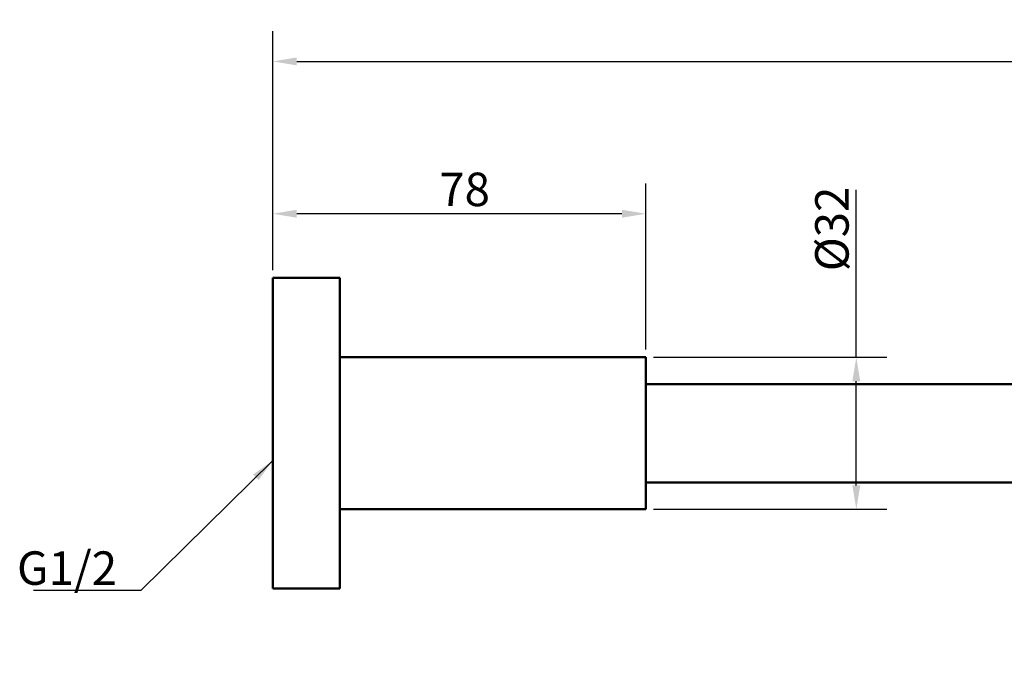
# Model space of a CAD drawing. Units: millimetres. Extents: x 104 to 1075, y 91 to 773.
# Drawn here: x 104 to 310, y 327 to 464 of the extents above; entities that cross this region are included whole.
import ezdxf

# ---------------------------------------------------------------- set-up
doc = ezdxf.new("R2010")
doc.units = ezdxf.units.MM
doc.header["$LTSCALE"] = 2
for name, color, linetype, lineweight in [('Dimension (ISO)', 7, 'Continuous', 25), ('Symbol (ISO)', 7, 'Continuous', 25), ('Visible (ISO)', 7, 'Continuous', 50)]:
    doc.layers.add(name, color=color, linetype=linetype, lineweight=lineweight)
doc.styles.add('Note Text (DIN)', font='isocpeur.ttf')
doc.dimstyles.new('Default (DIN)', dxfattribs={"dimscale": 2, "dimtxt": 3.5, "dimasz": 2.5, "dimexe": 3.175, "dimexo": 0.8, "dimgap": 0.8, "dimtad": 1, "dimrnd": 1e-08, "dimzin": 0, "dimtxsty": 'Note Text (DIN)', "dimcen": 0.09, "dimdle": 10, "dimclrd": 256, "dimclre": 256, "dimclrt": 256, "dimadec": 0, "dimazin": 0, "dimtfac": 1, "dimtmove": 0, "dimatfit": 3, "dimfxl": 1, "dimtolj": 1, "dimtzin": 0, "dimlwd": -1, "dimlwe": -1, "dimarcsym": 0})
doc.dimstyles.new('Default - Method 2a (DIN)$7', dxfattribs={"dimscale": 2, "dimtxt": 3.5, "dimasz": 2.5, "dimexe": 3.175, "dimexo": 0.8, "dimgap": 0.8, "dimtad": 1, "dimtih": 1, "dimtoh": 1, "dimrnd": 1e-08, "dimtxsty": 'Note Text (DIN)', "dimcen": 0.09, "dimdle": 10, "dimclrd": 256, "dimclre": 256, "dimclrt": 256, "dimazin": 2, "dimtfac": 1, "dimtmove": 0, "dimatfit": 3, "dimfxl": 1, "dimtolj": 1, "dimlwd": -1, "dimlwe": -1, "dimarcsym": 0})

# ---------------------------------------------------------------- blocks, each defined once
blk = doc.blocks.new('*D6')
at = {"layer": 'Defpoints', "color": 0, "transparency": 16777216}
for p in [(235.27, 393.21), (235.27, 361.41), (279.27, 361.41)]:
    blk.add_point(p, dxfattribs=at)
at = {"layer": 'Dimension (ISO)', "transparency": 16777216}
for p, q in [((279.27, 393.21), (279.27, 428.21)), ((236.87, 393.21), (285.62, 393.21)), ((279.27, 366.41), (279.27, 388.21)), ((236.87, 361.41), (285.62, 361.41))]:
    blk.add_line(p, q, dxfattribs=at)
for points in [[(278.44, 388.21), (280.1, 388.21), (279.27, 393.21)], [(278.44, 366.41), (280.1, 366.41), (279.27, 361.41)]]:
    blk.add_solid(points, dxfattribs=at)
at = {"layer": 'Dimension (ISO)', "transparency": 16777216, "insert": (270.67, 411.21), "char_height": 7, "attachment_point": 1, "rotation": 90, "style": 'Note Text (DIN)'}
blk.add_mtext('\\A1;\\fISOCPEUR|b0|i0;\\H7.0000;Ø32', dxfattribs=at)
blk = doc.blocks.new('*D8')
at = {"layer": 'Defpoints', "color": 0, "transparency": 16777216}
for p in [(487.57, 455.1), (157.27, 409.81), (487.57, 327.31)]:
    blk.add_point(p, dxfattribs=at)
at = {"layer": 'Dimension (ISO)', "transparency": 16777216}
for p, q in [((157.27, 411.41), (157.27, 461.45)), ((487.57, 328.91), (487.57, 461.45)), ((162.27, 455.1), (482.57, 455.1))]:
    blk.add_line(p, q, dxfattribs=at)
for points in [[(162.27, 455.93), (162.27, 454.26), (157.27, 455.1)], [(482.57, 455.93), (482.57, 454.26), (487.57, 455.1)]]:
    blk.add_solid(points, dxfattribs=at)
at = {"layer": 'Dimension (ISO)', "transparency": 16777216, "insert": (315.77, 463.7), "char_height": 7, "attachment_point": 1, "style": 'Note Text (DIN)'}
blk.add_mtext('\\A1;330', dxfattribs=at)
blk = doc.blocks.new('*D12')
at = {"layer": 'Defpoints', "color": 0, "transparency": 16777216}
for p in [(157.27, 423.23), (157.27, 409.81), (235.27, 393.21)]:
    blk.add_point(p, dxfattribs=at)
at = {"layer": 'Dimension (ISO)', "transparency": 16777216}
for p, q in [((157.27, 411.41), (157.27, 429.58)), ((235.27, 394.81), (235.27, 429.58)), ((230.27, 423.23), (162.27, 423.23))]:
    blk.add_line(p, q, dxfattribs=at)
for points in [[(162.27, 424.06), (162.27, 422.4), (157.27, 423.23)], [(230.27, 424.06), (230.27, 422.4), (235.27, 423.23)]]:
    blk.add_solid(points, dxfattribs=at)
at = {"layer": 'Dimension (ISO)', "transparency": 16777216, "insert": (192.07, 431.83), "char_height": 7, "attachment_point": 1, "style": 'Note Text (DIN)'}
blk.add_mtext('\\A1;78', dxfattribs=at)

msp = doc.modelspace()

# ---------------------------------------------------------------- linework, layer by layer
at = {"layer": 'Visible (ISO)'}
for p, q in [((157.27, 409.81), (157.27, 344.81)), ((171.27, 409.81), (157.27, 409.81)), ((171.27, 344.81), (171.27, 409.81)), ((235.27, 393.21), (171.27, 393.21)), ((235.27, 361.41), (235.27, 393.21)), ((235.27, 387.61), (427.27, 387.61)), ((235.27, 367.01), (427.27, 367.01)), ((235.27, 361.41), (171.27, 361.41)), ((171.27, 344.81), (157.27, 344.81))]:
    msp.add_line(p, q, dxfattribs=at)

# ---------------------------------------------------------------- texts
at = {"layer": 'Symbol (ISO)', "insert": (124.7, 345.61), "char_height": 7, "width": 18.8896, "attachment_point": 9, "style": 'Note Text (DIN)'}
msp.add_mtext('{\\fISOCPEUR|b0|i0;G1/2}', dxfattribs=at)

# ---------------------------------------------------------------- dimensions: what is measured, and where the dimension line sits
at = {"layer": 'Dimension (ISO)'}
for base, p1, p2, override, picture, middle in [((487.57, 455.1), (157.27, 409.81), (487.57, 327.31), {"dimdec": 0, "dimtofl": 0, "dimatfit": 1}, '*D8', (322.42, 455.1)), ((157.27, 423.23), (235.27, 393.21), (157.27, 409.81), {"dimgap": 0.8, "dimdec": 0, "dimtol": 0, "dimlim": 0, "dimtp": 0, "dimtm": 0, "dimtdec": 2, "dimtofl": 0, "dimatfit": 1}, '*D12', (196.27, 423.23))]:
    dim = msp.add_linear_dim(base=base, p1=p1, p2=p2, angle=180, dimstyle='Default (DIN)', override=override, dxfattribs=at)
    dim.commit()
    dim.dimension.update_dxf_attribs({"geometry": picture, "text_midpoint": middle, "dimtype": 160})
dim = msp.add_linear_dim(base=(279.27, 361.41), p1=(235.27, 393.21), p2=(235.27, 361.41), angle=90, text='\\fISOCPEUR|b0|i0;\\H7.0000;Ø<>', dimstyle='Default (DIN)', override={"dimgap": 0.8, "dimdec": 0, "dimtol": 0, "dimlim": 0, "dimtp": 0, "dimtm": 0, "dimtdec": 2, "dimtofl": 0, "dimatfit": 2}, dxfattribs=at)
dim.commit()
dim.dimension.update_dxf_attribs({"geometry": '*D6', "text_midpoint": (279.27, 418.91), "dimtype": 160})

# ---------------------------------------------------------------- leaders
at = {"layer": 'Symbol (ISO)', "annotation_type": 0, "has_hookline": 1, "hookline_direction": 1, "text_width": 17.5}
msp.add_leader([(157.27, 371.6), (129.7, 344.45), (124.7, 344.45)], dimstyle='Default - Method 2a (DIN)$7', override={"dimgap": 0, "dimtad": 1}, dxfattribs=at)

doc.saveas('drawing.dxf')
